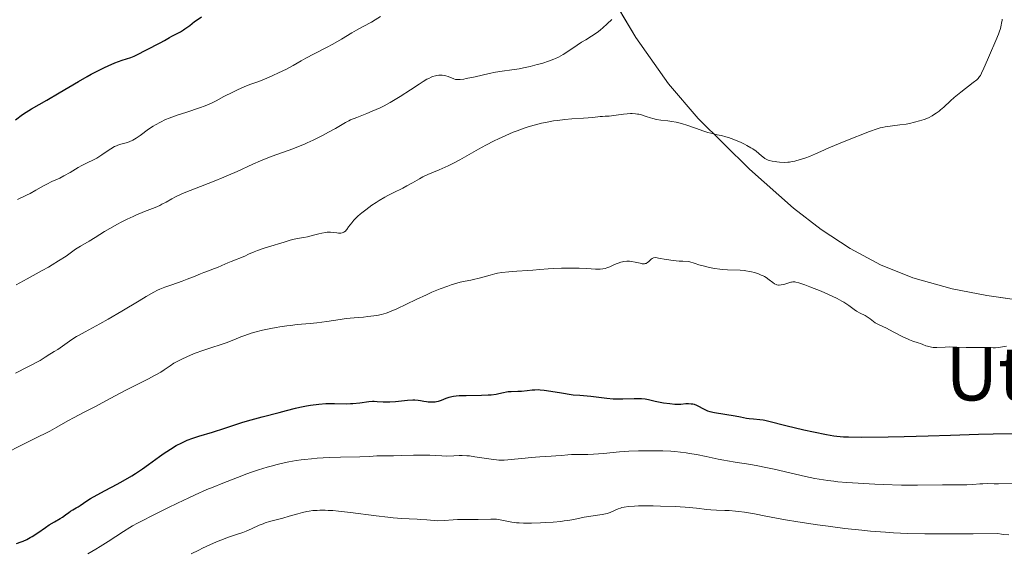
# Model space of a CAD drawing. Units: metres. Extents: x 675141 to 682066, y 4749173 to 4753976.
# Drawn here: x 675395 to 675606, y 4750349 to 4750464 of the extents above; entities that cross this region are included whole.
import ezdxf
from ezdxf.enums import TextEntityAlignment as Align

# ---------------------------------------------------------------- set-up
doc = ezdxf.new("R2010")
doc.units = ezdxf.units.M
doc.header["$MEASUREMENT"] = 0
doc.linetypes.add('DGN Style 3', pattern=[119.9499, 85.6785, -34.2714])
for name, color, linetype, lineweight in [('Entidades rústicas y varios', 7, 'Continuous', 0), ('Relieve y altimetría', 7, 'Continuous', 0), ('Textos de rotulación', 7, 'Continuous', 0)]:
    doc.layers.add(name, color=color, linetype=linetype, lineweight=lineweight)
doc.styles.add('Style-times', font='times.shx', dxfattribs={"bigfont": 'timesbig.shx'})

msp = doc.modelspace()

# ---------------------------------------------------------------- linework, layer by layer
at = {"layer": 'Entidades rústicas y varios', "color": 92, "linetype": 'DGN Style 3', "lineweight": 0}
msp.add_polyline3d([(675521.11, 4750470.12, 1365.55), (675526.97, 4750460.24, 1363.66), (675533.99, 4750450.27, 1361.48), (675540.36, 4750442.79, 1360.39), (675551.35, 4750431.92, 1359.26), (675560.85, 4750423.53, 1358.05), (675566.79, 4750418.98, 1357.21), (675573, 4750414.91, 1356.59), (675579.53, 4750411.41, 1356.37), (675586.46, 4750408.59, 1356.35), (675594.9, 4750406.23, 1356.28), (675602.29, 4750404.77, 1356.08), (675612.17, 4750403.4, 1355.77)], dxfattribs=at)
at = {"layer": 'Entidades rústicas y varios', "color": 250, "linetype": 'Continuous', "lineweight": 0}
msp.add_polyline3d([(675521.11, 4750470.12, 1365.55), (675526.97, 4750460.24, 1363.66), (675533.99, 4750450.27, 1361.48), (675540.36, 4750442.79, 1360.39), (675551.35, 4750431.92, 1359.26), (675560.85, 4750423.53, 1358.05), (675566.79, 4750418.98, 1357.21), (675573, 4750414.91, 1356.59), (675579.53, 4750411.41, 1356.37), (675586.46, 4750408.59, 1356.35), (675594.9, 4750406.23, 1356.28), (675602.29, 4750404.77, 1356.08), (675612.17, 4750403.4, 1355.77)], dxfattribs=at)
at = {"layer": 'Relieve y altimetría', "color": 36, "linetype": 'Continuous', "lineweight": 0, "flags": 128}
for points, elevation in [([(675471.02, 4750463.98), (675472.14, 4750464.69)], 1370), ([(675394.29, 4750425.44), (675396.18, 4750426.35), (675396.95, 4750426.74), (675398.18, 4750427.39), (675399.84, 4750428.34), (675400.52, 4750428.71), (675401.65, 4750429.25), (675403.34, 4750430.03), (675404.23, 4750430.47), (675405.56, 4750431.23), (675407.26, 4750432.26), (675408.06, 4750432.72), (675409.18, 4750433.29), (675410.58, 4750433.96), (675411.28, 4750434.33), (675412.36, 4750435), (675413.72, 4750435.93), (675414.32, 4750436.33), (675415.07, 4750436.77), (675415.52, 4750436.97), (675415.81, 4750437.09), (675416.44, 4750437.28), (675417.59, 4750437.58), (675418.25, 4750437.81), (675418.98, 4750438.13), (675419.36, 4750438.35), (675419.76, 4750438.59), (675420.59, 4750439.18), (675422.4, 4750440.52), (675423.38, 4750441.18), (675423.88, 4750441.49), (675424.93, 4750442.06), (675426.05, 4750442.58), (675426.83, 4750442.9), (675428.51, 4750443.53), (675430.58, 4750444.21), (675433.31, 4750445.11), (675434.51, 4750445.54), (675435.05, 4750445.76), (675436.01, 4750446.19), (675436.87, 4750446.62), (675438.55, 4750447.52), (675440.48, 4750448.5), (675441.48, 4750448.97), (675442.9, 4750449.6), (675444.16, 4750450.1), (675445.84, 4750450.71), (675446.8, 4750451.08), (675448.3, 4750451.7), (675449.1, 4750452.04), (675450.31, 4750452.59), (675452.01, 4750453.42), (675453.42, 4750454.19), (675455.18, 4750455.22), (675456.18, 4750455.78), (675457.96, 4750456.72), (675460.62, 4750458.09), (675461.94, 4750458.8), (675463.79, 4750459.85), (675466, 4750461.18), (675467.02, 4750461.78), (675468.46, 4750462.58), (675470.21, 4750463.52), (675471.02, 4750463.98)], 1370), ([(675488.44, 4750451.19), (675488.72, 4750451.16), (675489.27, 4750451.18), (675490.05, 4750451.28), (675490.55, 4750451.37), (675492.51, 4750451.79), (675495.51, 4750452.47), (675496.83, 4750452.75), (675498.29, 4750453.01), (675500.34, 4750453.26), (675501.95, 4750453.51), (675502.87, 4750453.69), (675504.33, 4750454), (675505.82, 4750454.38), (675506.78, 4750454.65), (675508.47, 4750455.19), (675509.37, 4750455.53), (675509.77, 4750455.7), (675510.37, 4750456), (675511.36, 4750456.58), (675512.58, 4750457.37), (675514.41, 4750458.59), (675515.35, 4750459.18), (675516.26, 4750459.74), (675517.46, 4750460.46), (675518.05, 4750460.85), (675518.96, 4750461.49), (675519.43, 4750461.85), (675519.9, 4750462.25), (675520.86, 4750463.13), (675521.82, 4750464.09)], 1365), ([(675590.6, 4750443.4), (675591.12, 4750443.71), (675591.44, 4750443.93), (675592.07, 4750444.39), (675592.41, 4750444.67), (675593.07, 4750445.26), (675594.49, 4750446.58), (675595.31, 4750447.3), (675596.73, 4750448.46), (675599.41, 4750450.51), (675600.17, 4750451.13), (675600.44, 4750451.4), (675600.78, 4750451.81), (675600.93, 4750452.03), (675601.21, 4750452.56), (675601.68, 4750453.6), (675602.43, 4750455.4), (675602.86, 4750456.41), (675604.26, 4750459.53), (675604.84, 4750460.96), (675605, 4750461.39), (675605.25, 4750462.17), (675605.42, 4750462.86), (675605.5, 4750463.27), (675605.58, 4750463.96), (675605.58, 4750464.18)], 1360), ([(675393.96, 4750407.13), (675396.35, 4750408.39), (675399.56, 4750410.14), (675400.91, 4750410.91), (675401.7, 4750411.38), (675403.08, 4750412.23), (675404.68, 4750413.28), (675406.72, 4750414.72), (675407.76, 4750415.4), (675409.67, 4750416.49), (675410.92, 4750417.26), (675412.96, 4750418.52), (675414.1, 4750419.2), (675415.71, 4750420.1), (675416.53, 4750420.54), (675417.79, 4750421.17), (675419.06, 4750421.77), (675419.69, 4750422.05), (675421.54, 4750422.81), (675423.82, 4750423.71), (675424.82, 4750424.16), (675425.27, 4750424.39), (675426.15, 4750424.87), (675427.42, 4750425.57), (675428.18, 4750425.97), (675429.56, 4750426.61), (675430.38, 4750426.97), (675432.26, 4750427.73), (675436.48, 4750429.37), (675438.56, 4750430.22), (675439.54, 4750430.64), (675441.38, 4750431.46), (675444.77, 4750433.01), (675446.41, 4750433.73), (675447.25, 4750434.07), (675448.91, 4750434.72), (675453.35, 4750436.31), (675454.96, 4750436.92), (675455.87, 4750437.3), (675456.47, 4750437.56), (675457.71, 4750438.16), (675459.9, 4750439.26), (675461.03, 4750439.85), (675462.54, 4750440.68), (675464.68, 4750441.97), (675465.36, 4750442.33), (675465.74, 4750442.51), (675467.06, 4750443.06), (675469.21, 4750443.89), (675470.4, 4750444.38), (675472.07, 4750445.13), (675472.94, 4750445.57), (675474.28, 4750446.28), (675475.67, 4750447.09), (675476.39, 4750447.53), (675478.58, 4750448.96), (675480.46, 4750450.21), (675481.34, 4750450.76), (675482.15, 4750451.23), (675482.52, 4750451.43), (675483.04, 4750451.68), (675483.36, 4750451.81), (675483.95, 4750452), (675484.21, 4750452.06), (675484.7, 4750452.14), (675485.14, 4750452.15), (675485.4, 4750452.13), (675485.9, 4750452.04), (675486.17, 4750451.97), (675486.67, 4750451.82), (675487.95, 4750451.32), (675488.27, 4750451.22), (675488.44, 4750451.19)], 1365), ([(675489.17, 4750433.92), (675490.69, 4750434.79), (675493.18, 4750436.21), (675494.82, 4750437.09), (675496.56, 4750437.99), (675497.52, 4750438.46), (675499.05, 4750439.17), (675500.68, 4750439.87), (675501.52, 4750440.2), (675503.24, 4750440.83), (675504.12, 4750441.11), (675505.43, 4750441.49), (675506.75, 4750441.81), (675507.62, 4750441.99), (675509.33, 4750442.28), (675510.16, 4750442.4), (675511.76, 4750442.58), (675513.24, 4750442.71), (675515.77, 4750442.88), (675517.75, 4750443.05), (675519.3, 4750443.22), (675519.8, 4750443.27), (675520.42, 4750443.29), (675521.25, 4750443.32), (675521.77, 4750443.37), (675522.77, 4750443.52), (675524.34, 4750443.75), (675525.12, 4750443.84), (675525.86, 4750443.88), (675526.22, 4750443.87), (675526.9, 4750443.83), (675527.34, 4750443.77), (675527.63, 4750443.71), (675528.2, 4750443.57), (675529.17, 4750443.25), (675530.1, 4750442.94), (675530.6, 4750442.79), (675531.43, 4750442.62), (675532.37, 4750442.49), (675533.85, 4750442.33), (675534.71, 4750442.2), (675535.66, 4750442.01), (675536.18, 4750441.89), (675537.01, 4750441.67), (675537.91, 4750441.39), (675539.82, 4750440.73), (675541.58, 4750440.12), (675542.45, 4750439.84), (675543.69, 4750439.49), (675544.47, 4750439.31), (675544.84, 4750439.25), (675545.36, 4750439.18), (675546.31, 4750438.89), (675546.9, 4750438.7), (675548.01, 4750438.3), (675548.52, 4750438.1), (675549.46, 4750437.7), (675550.31, 4750437.31), (675550.81, 4750437.05), (675551.69, 4750436.55), (675552.11, 4750436.28), (675552.83, 4750435.78), (675553.39, 4750435.33), (675553.98, 4750434.81), (675554.22, 4750434.59), (675554.7, 4750434.23), (675554.94, 4750434.09), (675555.37, 4750433.9), (675555.62, 4750433.82), (675556.21, 4750433.67), (675556.87, 4750433.55), (675557.24, 4750433.5), (675557.85, 4750433.43), (675558.86, 4750433.4), (675559.59, 4750433.44), (675559.97, 4750433.47), (675560.54, 4750433.56), (675561.13, 4750433.67), (675561.53, 4750433.77), (675562.33, 4750433.99), (675563.5, 4750434.39), (675564.24, 4750434.67), (675565.55, 4750435.22), (675566.72, 4750435.75), (675568.41, 4750436.51), (675569.6, 4750437.02), (675572.03, 4750438), (675577.15, 4750440), (675578.75, 4750440.58), (675579.46, 4750440.81), (675579.84, 4750440.91), (675580.52, 4750441.04), (675583.64, 4750441.42), (675584.98, 4750441.63), (675585.7, 4750441.77), (675586.79, 4750442), (675587.87, 4750442.29), (675588.38, 4750442.44), (675588.86, 4750442.61), (675589.77, 4750442.98), (675590.6, 4750443.4)], 1360), ([(675393.84, 4750388.11), (675399.1, 4750390.87), (675400.23, 4750391.54), (675401.18, 4750392.19), (675401.55, 4750392.43), (675402.11, 4750392.76), (675402.95, 4750393.24), (675403.45, 4750393.56), (675405.45, 4750395.03), (675406.38, 4750395.65), (675406.91, 4750395.98), (675407.49, 4750396.32), (675408.79, 4750397.03), (675411.92, 4750398.71), (675413.74, 4750399.71), (675416.67, 4750401.42), (675420.39, 4750403.68), (675421.9, 4750404.59), (675423.52, 4750405.52), (675424.33, 4750405.93), (675424.82, 4750406.15), (675425.88, 4750406.56), (675427.38, 4750407.09), (675429.63, 4750407.89), (675430.69, 4750408.29), (675432.06, 4750408.84), (675433.56, 4750409.49), (675434.25, 4750409.77), (675435.25, 4750410.13), (675436.56, 4750410.58), (675437.2, 4750410.82), (675438.15, 4750411.24), (675439.43, 4750411.84), (675440.09, 4750412.14), (675443.02, 4750413.28), (675443.84, 4750413.65), (675445.04, 4750414.19), (675445.8, 4750414.48), (675447.24, 4750414.95), (675449.35, 4750415.58), (675450.31, 4750415.88), (675451.5, 4750416.26), (675452.78, 4750416.68), (675453.37, 4750416.83), (675454.31, 4750417.02), (675455.7, 4750417.26), (675456.49, 4750417.43), (675457.78, 4750417.76), (675458.97, 4750418.07), (675459.55, 4750418.21), (675460.38, 4750418.35), (675460.76, 4750418.38), (675461.47, 4750418.39), (675462.1, 4750418.35), (675462.82, 4750418.26), (675463.14, 4750418.22), (675463.52, 4750418.2), (675463.69, 4750418.21), (675463.94, 4750418.25), (675464.18, 4750418.32), (675464.29, 4750418.38), (675464.52, 4750418.53), (675464.63, 4750418.63), (675464.8, 4750418.8), (675464.97, 4750419.01), (675465.34, 4750419.54), (675466.01, 4750420.44), (675466.45, 4750420.96), (675466.99, 4750421.52), (675467.3, 4750421.82), (675467.81, 4750422.27), (675468.19, 4750422.59), (675469.01, 4750423.22), (675470.34, 4750424.17), (675471.27, 4750424.78), (675471.88, 4750425.17), (675473.08, 4750425.89), (675473.72, 4750426.25), (675474.9, 4750426.87), (675476.96, 4750427.88), (675477.85, 4750428.33), (675479.07, 4750429.01), (675480.54, 4750429.89), (675481.26, 4750430.28), (675482.37, 4750430.78), (675484.8, 4750431.78), (675486.04, 4750432.33), (675486.68, 4750432.63), (675487.67, 4750433.12), (675489.17, 4750433.92)], 1360), ([(675395.41, 4750372.82), (675396.96, 4750373.61), (675398.68, 4750374.45), (675400.36, 4750375.27), (675401.19, 4750375.7), (675402.69, 4750376.55), (675405.09, 4750377.92), (675406.4, 4750378.64), (675408.44, 4750379.71), (675411.14, 4750381.07), (675412.4, 4750381.72), (675414.14, 4750382.67), (675416.42, 4750383.92), (675417.64, 4750384.57), (675419.66, 4750385.57), (675422.36, 4750386.9), (675423.55, 4750387.52), (675424.08, 4750387.82), (675424.99, 4750388.37), (675425.76, 4750388.87), (675427, 4750389.73), (675427.81, 4750390.24), (675428.36, 4750390.56), (675429.67, 4750391.22), (675431.42, 4750392), (675432.43, 4750392.42), (675434.05, 4750393.02), (675435.73, 4750393.56), (675437.97, 4750394.27), (675439.07, 4750394.66), (675440.69, 4750395.31), (675442.22, 4750395.93), (675443.05, 4750396.24), (675444.45, 4750396.7), (675445.22, 4750396.92), (675446.87, 4750397.34), (675448.62, 4750397.71), (675449.79, 4750397.93), (675450.56, 4750398.06), (675452.05, 4750398.29), (675452.84, 4750398.39), (675454.32, 4750398.55), (675457.09, 4750398.8), (675458.48, 4750398.94), (675460.65, 4750399.23), (675463.51, 4750399.65), (675464.81, 4750399.83), (675466.53, 4750400.01), (675468.51, 4750400.18), (675469.45, 4750400.26), (675470.72, 4750400.42), (675471.37, 4750400.52), (675472.37, 4750400.74), (675473.41, 4750401.04), (675473.95, 4750401.23), (675474.5, 4750401.44), (675475.66, 4750401.95), (675479.8, 4750403.95), (675482.05, 4750404.98), (675483.22, 4750405.49), (675484.96, 4750406.21), (675486.6, 4750406.84), (675487.35, 4750407.1), (675488.05, 4750407.32), (675489.29, 4750407.65), (675490.36, 4750407.89), (675491.59, 4750408.12), (675492.16, 4750408.24), (675493.37, 4750408.54), (675494.91, 4750408.99), (675495.68, 4750409.2), (675496.74, 4750409.46), (675497.3, 4750409.58), (675498.19, 4750409.73), (675499.69, 4750409.9), (675501.41, 4750410.03), (675503.79, 4750410.17), (675504.9, 4750410.24), (675506.35, 4750410.37), (675508.19, 4750410.55), (675509.22, 4750410.62), (675511, 4750410.69), (675512.72, 4750410.7), (675513.58, 4750410.69), (675514.82, 4750410.66), (675516.49, 4750410.57), (675518.31, 4750410.46), (675519.04, 4750410.45), (675519.36, 4750410.46), (675519.92, 4750410.51), (675520.43, 4750410.62), (675520.75, 4750410.72), (675521.41, 4750410.98), (675521.96, 4750411.24), (675522.75, 4750411.6), (675523.16, 4750411.78), (675523.79, 4750411.99), (675524.11, 4750412.07), (675524.42, 4750412.13), (675525.04, 4750412.18), (675525.64, 4750412.16)], 1355), ([(675525.64, 4750412.16), (675526.04, 4750412.11), (675526.81, 4750411.97), (675527.88, 4750411.72), (675528.37, 4750411.63), (675528.81, 4750411.62), (675529.01, 4750411.65), (675529.19, 4750411.7), (675529.3, 4750411.75), (675529.51, 4750411.88), (675529.79, 4750412.11), (675530.13, 4750412.45), (675530.28, 4750412.6), (675530.49, 4750412.76), (675530.6, 4750412.82), (675530.79, 4750412.88), (675531.13, 4750412.93), (675531.58, 4750412.89), (675531.86, 4750412.85), (675532.29, 4750412.76), (675533.06, 4750412.6), (675533.55, 4750412.52), (675535, 4750412.32), (675536.29, 4750412.21), (675537.04, 4750412.16), (675538.33, 4750412.1), (675539.69, 4750411.65), (675540.53, 4750411.4), (675542.03, 4750411), (675542.71, 4750410.85), (675543.93, 4750410.61), (675544.98, 4750410.46), (675545.6, 4750410.39), (675546.68, 4750410.31), (675549.41, 4750410.21), (675550.2, 4750410.14), (675550.62, 4750410.09), (675551.4, 4750409.96), (675551.8, 4750409.88), (675552.42, 4750409.72), (675553.33, 4750409.43), (675553.91, 4750409.2), (675554.18, 4750409.07), (675554.58, 4750408.87), (675554.94, 4750408.64), (675555.59, 4750408.17), (675556.36, 4750407.58), (675556.72, 4750407.34), (675557.09, 4750407.16), (675557.28, 4750407.1), (675557.58, 4750407.05), (675557.78, 4750407.04), (675558.18, 4750407.06), (675558.78, 4750407.19), (675559.17, 4750407.3), (675559.85, 4750407.55), (675560.23, 4750407.66), (675560.4, 4750407.7), (675560.66, 4750407.74), (675561.1, 4750407.72), (675561.35, 4750407.67), (675561.98, 4750407.51), (675563.29, 4750407.07), (675564.36, 4750406.67), (675566.73, 4750405.71), (675568.34, 4750405.01), (675569.12, 4750404.66), (675570.21, 4750404.13), (675571.2, 4750403.61), (675571.64, 4750403.36), (675572.04, 4750403.11), (675572.73, 4750402.65), (675573.84, 4750401.82), (675574.36, 4750401.46), (675575.15, 4750401.02), (675576.2, 4750400.49), (675576.67, 4750400.22), (675576.88, 4750400.08), (675577.27, 4750399.79), (675577.97, 4750399.21), (675578.32, 4750398.96), (675578.5, 4750398.85), (675578.91, 4750398.63), (675580, 4750398.13), (675580.76, 4750397.77), (675582.2, 4750397.03), (675584.32, 4750395.93), (675585.28, 4750395.47), (675585.71, 4750395.29), (675586.45, 4750395.01), (675587.6, 4750394.64), (675588.09, 4750394.47), (675588.56, 4750394.28), (675589.21, 4750394.02), (675589.56, 4750393.9), (675590.14, 4750393.75), (675590.47, 4750393.7), (675590.82, 4750393.67), (675591.6, 4750393.66), (675593.39, 4750393.73), (675594.37, 4750393.76)], 1355), ([(675594.37, 4750393.76), (675595.9, 4750393.74), (675597.91, 4750393.67), (675598.83, 4750393.64), (675602.17, 4750393.65), (675602.82, 4750393.62), (675603.71, 4750393.58), (675604.17, 4750393.58), (675604.9, 4750393.63), (675605.28, 4750393.68), (675605.68, 4750393.76), (675606.52, 4750393.96)], 1355), ([(675391.46, 4750370.8), (675395.41, 4750372.82)], 1355), ([(675409.38, 4750349.36), (675411.1, 4750350.36), (675411.97, 4750350.89), (675413.72, 4750352), (675416.99, 4750354.11), (675418.36, 4750354.98), (675418.96, 4750355.34), (675420.02, 4750355.93), (675420.99, 4750356.44), (675423.22, 4750357.54), (675426.5, 4750359.2), (675428.6, 4750360.24), (675431.02, 4750361.38), (675432.36, 4750361.99), (675434.91, 4750363.11), (675436.26, 4750363.68), (675438.33, 4750364.52), (675441.46, 4750365.75), (675443.52, 4750366.5), (675444.52, 4750366.85), (675445.98, 4750367.34), (675447.83, 4750367.92), (675448.71, 4750368.17), (675449.99, 4750368.51), (675450.83, 4750368.72), (675452.47, 4750369.07), (675454.08, 4750369.35), (675455.15, 4750369.51), (675455.87, 4750369.6), (675457.33, 4750369.76), (675458.59, 4750369.86), (675461.13, 4750370), (675463.59, 4750370.09), (675467.75, 4750370.17), (675469.79, 4750370.25), (675471.42, 4750370.35), (675472, 4750370.37), (675472.81, 4750370.37), (675474.11, 4750370.35), (675474.96, 4750370.36), (675476.61, 4750370.43), (675479.26, 4750370.54), (675480.67, 4750370.55), (675482.75, 4750370.49), (675485.32, 4750370.36), (675486.44, 4750370.33), (675487.89, 4750370.37), (675489.08, 4750370.42), (675489.7, 4750370.42), (675490.7, 4750370.38), (675491.25, 4750370.34), (675492.43, 4750370.19), (675495.9, 4750369.65), (675497.07, 4750369.5), (675497.59, 4750369.46), (675498.33, 4750369.43), (675498.7, 4750369.44), (675499.52, 4750369.49), (675500.96, 4750369.64), (675503.24, 4750369.9), (675504.48, 4750370.02), (675506.4, 4750370.16), (675508.79, 4750370.3), (675509.8, 4750370.36), (675511.02, 4750370.47), (675512.4, 4750370.59), (675513.14, 4750370.63), (675514.47, 4750370.64), (675516.66, 4750370.67), (675517.93, 4750370.73), (675520.04, 4750370.91), (675523.45, 4750371.21), (675525.49, 4750371.35), (675527.52, 4750371.43), (675528.59, 4750371.46), (675530.26, 4750371.48), (675531.96, 4750371.46), (675532.81, 4750371.43), (675534.51, 4750371.35), (675535.34, 4750371.28), (675536.57, 4750371.17), (675537.76, 4750371.02), (675538.53, 4750370.9), (675540.02, 4750370.65), (675542.11, 4750370.22), (675544.67, 4750369.66), (675545.85, 4750369.42)], 1345), ([(675545.85, 4750369.42), (675546.69, 4750369.27), (675548.32, 4750369.01), (675551.63, 4750368.51), (675553.5, 4750368.18), (675554.52, 4750367.97), (675556.7, 4750367.48), (675561.25, 4750366.41), (675563.4, 4750365.92), (675565.37, 4750365.52), (675566.31, 4750365.36), (675568.17, 4750365.07), (675569.45, 4750364.92), (675570.35, 4750364.82), (675572.27, 4750364.65), (675574.71, 4750364.48), (675578.25, 4750364.29), (675580.06, 4750364.21), (675583.97, 4750364.1), (675587.41, 4750364.08), (675592.79, 4750364.16), (675594.86, 4750364.15), (675597.1, 4750364.13), (675598.05, 4750364.14), (675599.32, 4750364.22), (675600.79, 4750364.34), (675601.45, 4750364.38), (675602.41, 4750364.4), (675603.9, 4750364.37), (675604.86, 4750364.36), (675608.71, 4750364.42)], 1345), ([(675510.87, 4750356.3), (675511.63, 4750356.39), (675512.35, 4750356.49), (675513.67, 4750356.72), (675515.91, 4750357.17), (675516.88, 4750357.36), (675518.22, 4750357.55), (675519.79, 4750357.76), (675520.5, 4750357.91), (675520.83, 4750358), (675521.46, 4750358.22), (675523.2, 4750358.98), (675523.72, 4750359.17), (675524, 4750359.26), (675524.49, 4750359.38), (675525.43, 4750359.51), (675526.73, 4750359.6), (675527.55, 4750359.63), (675528.49, 4750359.64), (675530.67, 4750359.63), (675532.25, 4750359.6), (675535.42, 4750359.49), (675537.55, 4750359.37), (675538.46, 4750359.3), (675539.99, 4750359.16), (675542.2, 4750358.88), (675543.08, 4750358.78), (675544.33, 4750358.7), (675546.05, 4750358.65), (675546.98, 4750358.61), (675548.35, 4750358.5), (675549.11, 4750358.42), (675550.34, 4750358.25), (675552.43, 4750357.91), (675554.9, 4750357.44), (675559.12, 4750356.64), (675561.78, 4750356.19), (675565.97, 4750355.56), (675568.27, 4750355.25), (675571.86, 4750354.79), (675575.52, 4750354.39), (675577.32, 4750354.21), (675580.54, 4750353.95), (675582.29, 4750353.85), (675585.3, 4750353.73), (675588.99, 4750353.65), (675591.17, 4750353.63), (675596.35, 4750353.63), (675599.41, 4750353.65), (675604.68, 4750353.7), (675605.48, 4750353.56), (675606, 4750353.49), (675607.01, 4750353.39)], 1340), ([(675431.57, 4750349.32), (675433.16, 4750350.15), (675433.96, 4750350.55), (675435.51, 4750351.27), (675436.99, 4750351.91), (675437.92, 4750352.28), (675439.56, 4750352.9), (675441.04, 4750353.4), (675442.61, 4750353.91), (675443.34, 4750354.18), (675444.48, 4750354.69), (675446.12, 4750355.45), (675447, 4750355.8), (675447.45, 4750355.96), (675448.38, 4750356.24), (675451.22, 4750357), (675452.59, 4750357.41), (675454.44, 4750357.95), (675455.42, 4750358.2), (675456.34, 4750358.41), (675456.84, 4750358.5), (675457.67, 4750358.6), (675458.6, 4750358.67), (675459.12, 4750358.69), (675460.27, 4750358.69), (675460.91, 4750358.67), (675461.97, 4750358.6), (675463.14, 4750358.5), (675465.73, 4750358.21), (675471.25, 4750357.5), (675473.76, 4750357.19), (675474.86, 4750357.08), (675476.78, 4750356.92), (675478.35, 4750356.83), (675480.03, 4750356.77), (675480.74, 4750356.73), (675482.1, 4750356.62), (675483.69, 4750356.47), (675484.5, 4750356.45), (675485.82, 4750356.49), (675487.74, 4750356.63), (675488.73, 4750356.68), (675490.21, 4750356.7), (675492.15, 4750356.68), (675493.11, 4750356.69), (675495.85, 4750356.78), (675496.7, 4750356.77), (675497.1, 4750356.74), (675497.49, 4750356.71), (675498.24, 4750356.59), (675499.67, 4750356.3), (675500.38, 4750356.16), (675501.37, 4750356.01), (675501.92, 4750355.97), (675502.85, 4750355.92), (675504.58, 4750355.92), (675506.54, 4750355.98), (675507.61, 4750356.04), (675509.26, 4750356.15), (675510.87, 4750356.3)], 1340)]:
    msp.add_lwpolyline(points, dxfattribs=dict(at, elevation=elevation))
at = {"layer": 'Relieve y altimetría', "color": 36, "linetype": 'Continuous', "lineweight": 30, "flags": 128}
for points, elevation in [([(675430.21, 4750462.04), (675431.23, 4750462.82), (675432.23, 4750463.61), (675432.79, 4750464.02), (675433.72, 4750464.64)], 1375), ([(675393.84, 4750442.56), (675395.35, 4750443.66), (675396.11, 4750444.18), (675397.23, 4750444.88), (675400.53, 4750446.76), (675403.23, 4750448.34), (675407.33, 4750450.75), (675409.24, 4750451.85), (675410.1, 4750452.32), (675411.62, 4750453.13), (675412.93, 4750453.78), (675413.72, 4750454.15), (675415.18, 4750454.75), (675416.73, 4750455.31), (675418.55, 4750455.94), (675419.28, 4750456.21), (675419.59, 4750456.34), (675420.14, 4750456.6), (675421.65, 4750457.43), (675422.66, 4750457.94), (675424.17, 4750458.67), (675424.88, 4750459.03), (675425.8, 4750459.55), (675426.86, 4750460.19), (675427.39, 4750460.49), (675429.22, 4750461.43), (675429.88, 4750461.82), (675430.21, 4750462.04)], 1375), ([(675479.54, 4750382.38), (675480.24, 4750382.36), (675480.74, 4750382.29), (675481.46, 4750382.12), (675482.02, 4750382.02), (675482.43, 4750381.98), (675483.29, 4750381.96), (675483.88, 4750382), (675484.17, 4750382.03), (675484.61, 4750382.11), (675485.05, 4750382.24), (675485.27, 4750382.33), (675486.24, 4750382.77), (675486.92, 4750383), (675487.5, 4750383.13), (675487.83, 4750383.19), (675488.4, 4750383.26), (675489.06, 4750383.31), (675490.56, 4750383.36), (675493.83, 4750383.39), (675495.29, 4750383.44), (675495.92, 4750383.5), (675496.98, 4750383.64), (675497.58, 4750383.76), (675498.57, 4750383.99), (675499.24, 4750384.12), (675499.57, 4750384.16), (675500.24, 4750384.21), (675501.66, 4750384.24), (675502.42, 4750384.28), (675503.64, 4750384.41), (675504.74, 4750384.53), (675505.28, 4750384.58), (675506.07, 4750384.6), (675506.46, 4750384.58), (675507.33, 4750384.47), (675510.58, 4750383.94), (675513.55, 4750383.48), (675514.95, 4750383.38), (675517.3, 4750383.16), (675520.75, 4750382.74), (675522.15, 4750382.61), (675522.84, 4750382.59), (675524.18, 4750382.59), (675526.65, 4750382.69), (675527.7, 4750382.7), (675528.17, 4750382.68), (675529, 4750382.6), (675529.73, 4750382.47), (675531.1, 4750382.14), (675532.18, 4750381.92), (675532.91, 4750381.79), (675534.27, 4750381.58), (675535.37, 4750381.48), (675535.87, 4750381.47), (675536.62, 4750381.5), (675537.73, 4750381.59), (675538.31, 4750381.61), (675538.89, 4750381.56), (675539.18, 4750381.51), (675539.47, 4750381.44), (675540.02, 4750381.23), (675540.55, 4750380.97), (675541.21, 4750380.61), (675541.51, 4750380.45), (675542.09, 4750380.18), (675542.39, 4750380.07), (675542.9, 4750379.92), (675543.9, 4750379.71), (675548.29, 4750378.98), (675549.45, 4750378.73), (675550.7, 4750378.47), (675551.28, 4750378.37), (675552.22, 4750378.29), (675553.58, 4750378.17), (675554.32, 4750378.07), (675554.7, 4750378), (675555.52, 4750377.82), (675559.18, 4750376.88), (675563.02, 4750375.97), (675565.09, 4750375.51), (675567.92, 4750374.94), (675569.46, 4750374.68), (675570.16, 4750374.58), (675571.59, 4750374.46), (675572.64, 4750374.42), (675575.32, 4750374.4), (675581.17, 4750374.46), (675584.59, 4750374.53), (675589.76, 4750374.67), (675594.52, 4750374.84), (675600.56, 4750375.05), (675603.67, 4750375.12), (675608.58, 4750375.16)], 1350), ([(675394.06, 4750351.55), (675395.02, 4750351.89), (675395.5, 4750352.08), (675396.24, 4750352.42), (675396.99, 4750352.82), (675397.38, 4750353.05), (675398.61, 4750353.84), (675400.28, 4750355), (675401.08, 4750355.53), (675402.18, 4750356.19), (675403.43, 4750356.9), (675403.95, 4750357.21), (675404.59, 4750357.67), (675405.29, 4750358.23), (675405.62, 4750358.47), (675406.14, 4750358.78), (675406.87, 4750359.19), (675407.26, 4750359.43), (675407.68, 4750359.72), (675408.41, 4750360.24), (675408.92, 4750360.58), (675409.93, 4750361.2), (675410.58, 4750361.57), (675413.07, 4750362.91), (675415.66, 4750364.29), (675416.97, 4750365.01), (675418.8, 4750366.07), (675419.62, 4750366.58), (675421.09, 4750367.57), (675422.37, 4750368.5), (675423.94, 4750369.68), (675424.71, 4750370.24), (675425.75, 4750370.98), (675426.29, 4750371.33), (675427.09, 4750371.84), (675428.31, 4750372.56), (675429.52, 4750373.19), (675430.12, 4750373.47), (675430.71, 4750373.73), (675431.9, 4750374.18), (675433.16, 4750374.59), (675436.08, 4750375.49), (675438.78, 4750376.35), (675442.63, 4750377.57), (675444.43, 4750378.11), (675446.76, 4750378.75), (675450.42, 4750379.66), (675451.97, 4750380.08), (675453.91, 4750380.61), (675454.86, 4750380.84), (675456.26, 4750381.12), (675457.18, 4750381.27), (675458.91, 4750381.49), (675460.46, 4750381.61), (675461.2, 4750381.64), (675462.32, 4750381.64), (675464.84, 4750381.57), (675465.77, 4750381.59), (675466.26, 4750381.62), (675467.77, 4750381.77), (675469.68, 4750382.01), (675470.48, 4750382.08), (675470.83, 4750382.08), (675471.45, 4750382.06), (675472.75, 4750381.96), (675473.63, 4750381.95), (675474.17, 4750381.98), (675475.4, 4750382.07), (675478, 4750382.3), (675479.1, 4750382.37), (675479.54, 4750382.38)], 1350)]:
    msp.add_lwpolyline(points, dxfattribs=dict(at, elevation=elevation))

# ---------------------------------------------------------------- texts
at = {"layer": 'Textos de rotulación', "color": 250, "linetype": 'Continuous', "lineweight": 0, "style": 'Style-times'}
msp.add_text('Uturburua', height=11.5, dxfattribs=at).set_placement((675631.69, 4750388.02, 1351.96), align=Align.MIDDLE_CENTER)

doc.saveas('drawing.dxf')
